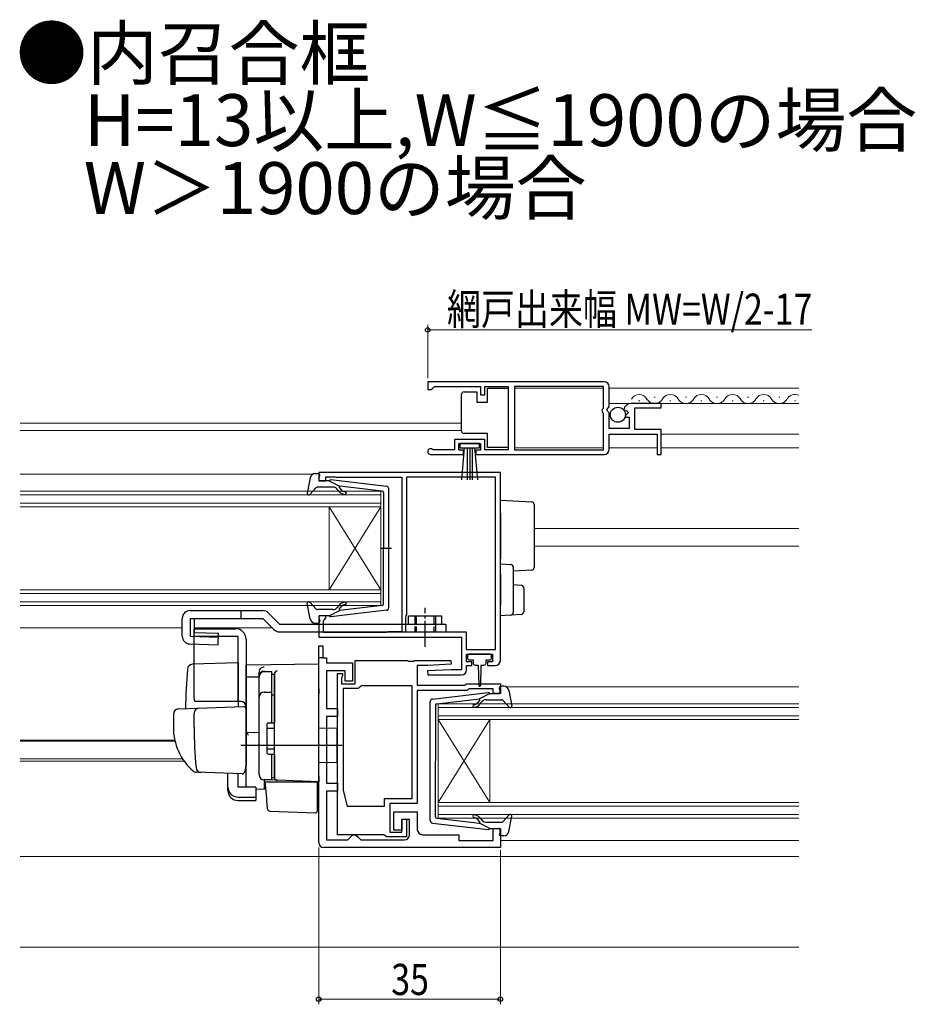
# Model space of a CAD drawing. Extents: x 0 to 990, y 0 to 1603.
# Drawn here: x 546 to 718, y 460 to 650 of the extents above; entities that cross this region are included whole.
import ezdxf

# ---------------------------------------------------------------- set-up
doc = ezdxf.new("R2010")
doc.units = 0
doc.linetypes.add('YCENTER_1', pattern=[13, 10, -1, 1, -1])
doc.linetypes.add('YHIDDEN_1', pattern=[4, 3, -1])
doc.layers.add('USER1', color=3, linetype='CONTINUOUS')
for name, color, linetype, lineweight in [('YKK_11', 7, 'CONTINUOUS', 30), ('YKK_12', 2, 'CONTINUOUS', 13), ('YKK_13', 4, 'CONTINUOUS', 30), ('YKK_D', 6, 'CONTINUOUS', 13)]:
    doc.layers.add(name, color=color, linetype=linetype, lineweight=lineweight)
doc.styles.get("Standard").update_dxf_attribs({"font": 'txt.shx', "bigfont": 'extfont2.shx'})
doc.styles.add('text-b', font='extslim2.shx', dxfattribs={"width": 0.8, "bigfont": 'extfont2.shx'})

msp = doc.modelspace()

# ---------------------------------------------------------------- linework, layer by layer
at = {"layer": 'YKK_11', "linetype": 'ByBlock', "lineweight": -2, "ltscale": 0.5}
for p, q in [((658.13, 579.72), (624.13, 579.72)), ((624.13, 579.72), (624.13, 578.22)), ((624.13, 578.22), (624.83, 578.22)), ((624.83, 578.22), (625.13, 578.52)), ((625.13, 578.52), (625.43, 578.82)), ((625.43, 578.82), (634.33, 578.82)), ((634.33, 578.82), (634.33, 577.22)), ((634.33, 577.22), (635.13, 577.22)), ((635.13, 577.22), (635.13, 578.82)), ((635.13, 578.82), (639.63, 578.82)), ((639.63, 578.82), (639.63, 566.62)), ((658.03, 578.82), (640.83, 578.82)), ((658.03, 578.82), (640.83, 578.82)), ((640.83, 578.82), (640.83, 566.62)), ((658.03, 574.62), (658.03, 578.82)), ((659.13, 574.89), (659.13, 578.72)), ((669.13, 575.52), (663.23, 575.52)), ((669.13, 574.72), (669.13, 575.52)), ((657.83, 574.42), (658.03, 574.62)), ((657.83, 573.82), (657.83, 574.42)), ((658.03, 573.62), (657.83, 573.82)), ((658.03, 566.62), (658.03, 573.62)), ((658.68, 574.35), (659.13, 574.89)), ((658.83, 574.02), (658.68, 574.35)), ((659.13, 573.72), (658.83, 574.02)), ((659.13, 570.72), (659.13, 573.72)), ((661.93, 574.34), (662.19, 574.13)), ((662.19, 574.13), (662.5, 574.22)), ((662.77, 573.75), (662.21, 573.18)), ((662.5, 574.22), (662.77, 573.75)), ((664.03, 570.52), (664.03, 574.72)), ((664.03, 574.72), (669.13, 574.72)), ((662.21, 573.18), (662.32, 572.92)), ((662.32, 572.92), (662.93, 572.92)), ((662.93, 572.92), (662.93, 570.72)), ((662.93, 570.72), (659.13, 570.72)), ((659.13, 566.72), (659.13, 569.62)), ((659.13, 569.62), (668.33, 569.62)), ((669.13, 570.52), (664.03, 570.52)), ((668.33, 569.62), (668.33, 565.72)), ((669.13, 565.72), (669.13, 570.52)), ((635.13, 568.62), (629.33, 568.62)), ((629.33, 568.62), (629.33, 566.62)), ((630.13, 566.52), (630.13, 567.82)), ((630.13, 567.82), (634.33, 567.82)), ((634.33, 567.82), (634.33, 566.52)), ((635.13, 566.62), (635.13, 568.62)), ((624.68, 565.72), (631.03, 565.72)), ((625.23, 566.62), (625.04, 566.69)), ((629.33, 566.62), (625.23, 566.62)), ((631.03, 566.52), (630.13, 566.52)), ((631.03, 565.72), (631.03, 566.52)), ((634.33, 566.52), (633.43, 566.52)), ((633.43, 566.52), (633.43, 565.72)), ((633.43, 565.72), (658.13, 565.72)), ((639.63, 566.62), (635.13, 566.62)), ((640.83, 566.62), (658.03, 566.62)), ((668.33, 565.72), (669.13, 565.72)), ((638.13, 562.22), (603.13, 562.22)), ((603.13, 562.22), (603.13, 560.62)), ((638.13, 526.02), (638.13, 562.22)), ((603.13, 560.62), (604.53, 560.62)), ((604.53, 560.62), (604.53, 561.42)), ((604.53, 561.42), (606.1, 561.42)), ((606.1, 561.42), (606.27, 561.37)), ((606.27, 561.37), (606.43, 561.32)), ((606.43, 561.32), (619.13, 561.32)), ((619.13, 561.32), (619.13, 531.52)), ((637.23, 561.32), (620.03, 561.32)), ((620.03, 561.32), (620.03, 534.82)), ((637.23, 528.12), (637.23, 561.32)), ((637.23, 528.12), (637.23, 561.32)), ((604.53, 534.62), (603.13, 534.62)), ((603.13, 534.62), (603.13, 530.52)), ((604.03, 533.72), (604.23, 533.92)), ((604.03, 531.42), (604.03, 533.72)), ((604.23, 533.92), (604.53, 534.22)), ((604.53, 534.22), (604.53, 534.62)), ((619.93, 534.6), (619.83, 534.38)), ((619.83, 534.38), (619.83, 531.52)), ((620.03, 534.82), (619.93, 534.6)), ((616.27, 531.47), (616.1, 531.42)), ((616.43, 531.52), (616.27, 531.47)), ((619.13, 531.52), (616.43, 531.52)), ((619.83, 531.52), (631.53, 531.52)), ((631.53, 531.52), (631.53, 528.12)), ((603.13, 530.52), (630.63, 530.52)), ((616.1, 531.42), (604.03, 531.42)), ((630.63, 530.52), (630.63, 524.22)), ((603.13, 490.92), (603.13, 528.82)), ((603.13, 528.82), (603.93, 528.82)), ((603.93, 528.82), (603.93, 526.52)), ((631.53, 528.12), (637.23, 528.12)), ((603.93, 526.52), (604.63, 526.52)), ((604.63, 526.52), (604.63, 525.52)), ((610.13, 521.52), (610.13, 526.02)), ((610.13, 526.02), (620.26, 526.02)), ((620.26, 526.02), (620.45, 525.88)), ((620.45, 525.88), (621.41, 525.88)), ((621.41, 525.88), (621.6, 526.02)), ((621.6, 526.02), (628.62, 526.02)), ((628.62, 526.02), (628.64, 525.26)), ((631.63, 525.72), (631.63, 527.22)), ((631.63, 527.22), (636.63, 527.22)), ((636.63, 527.22), (636.63, 525.72)), ((604.63, 525.52), (609.63, 525.52)), ((608.23, 524.02), (604.63, 524.02)), ((604.63, 524.02), (604.63, 516.72)), ((608.23, 522.02), (608.23, 524.02)), ((609.63, 525.52), (609.63, 522.02)), ((624.13, 525.02), (622.13, 525.02)), ((622.13, 525.02), (622.13, 521.22)), ((628.63, 524.22), (624.12, 523.99)), ((624.12, 523.99), (624.14, 523.22)), ((628.64, 525.26), (624.13, 525.02)), ((630.63, 524.22), (628.63, 524.22)), ((632.63, 525.72), (631.63, 525.72)), ((631.63, 524.22), (631.63, 525.02)), ((631.63, 525.02), (632.63, 525.02)), ((632.63, 525.02), (632.63, 525.72)), ((636.63, 525.72), (635.63, 525.72)), ((635.63, 525.72), (635.63, 525.02)), ((635.63, 525.02), (637.13, 525.02)), ((606.73, 492.42), (606.73, 523.52)), ((606.73, 523.52), (607.73, 523.52)), ((607.63, 522.9), (607.53, 522.68)), ((607.53, 522.68), (607.53, 521.52)), ((607.73, 523.12), (607.63, 522.9)), ((607.73, 523.52), (607.73, 523.12)), ((609.63, 522.02), (608.23, 522.02)), ((624.14, 523.22), (630.63, 523.22)), ((607.53, 521.52), (610.13, 521.52)), ((610.73, 520.62), (607.83, 520.62)), ((607.83, 520.62), (607.83, 500.91)), ((611.03, 520.87), (610.73, 520.62)), ((611.33, 521.12), (611.03, 520.87)), ((621.13, 521.12), (611.33, 521.12)), ((621.13, 499.42), (621.13, 521.12)), ((621.13, 499.42), (621.13, 521.12)), ((622.13, 521.22), (631.33, 521.22)), ((631.75, 520.22), (622.13, 520.22)), ((622.13, 520.22), (622.13, 498.42)), ((631.33, 521.22), (631.63, 521.52)), ((631.63, 521.52), (638.13, 521.52)), ((632.05, 520.52), (631.75, 520.22)), ((636.73, 520.52), (632.05, 520.52)), ((636.73, 519.62), (636.73, 520.52)), ((638.13, 521.52), (638.13, 519.62)), ((638.13, 519.62), (636.73, 519.62)), ((604.63, 516.72), (606.73, 516.72)), ((606.73, 516.72), (606.73, 515.22)), ((606.73, 515.22), (604.63, 515.22)), ((604.63, 515.22), (604.63, 502.32)), ((604.63, 502.32), (606.73, 502.32)), ((606.73, 502.32), (606.73, 500.82)), ((606.73, 500.82), (604.63, 500.82)), ((604.63, 500.82), (604.63, 491.42)), ((607.83, 500.91), (608.63, 497.92)), ((615.83, 497.92), (615.83, 499.42)), ((615.83, 499.42), (621.13, 499.42)), ((608.63, 497.92), (615.83, 497.92)), ((622.13, 498.42), (616.83, 498.42)), ((616.83, 498.42), (616.83, 492.92)), ((617.63, 493.32), (617.63, 496.82)), ((617.63, 496.82), (622.13, 496.82)), ((619.13, 492.92), (619.13, 495.42)), ((619.13, 495.42), (620.03, 495.42)), ((620.03, 495.42), (620.03, 492.02)), ((622.13, 496.82), (622.13, 493.42)), ((620.63, 495.32), (619.13, 495.32)), ((619.13, 495.32), (619.13, 493.32)), ((620.63, 492.42), (620.63, 495.32)), ((636.73, 491.32), (636.73, 493.62)), ((636.73, 493.62), (638.13, 493.62)), ((638.13, 493.62), (638.13, 489.92)), ((615.67, 492.42), (606.73, 492.42)), ((608.73, 491.42), (609.23, 491.92)), ((609.23, 491.92), (609.73, 492.42)), ((609.73, 492.42), (610.23, 492.42)), ((610.23, 492.42), (610.73, 491.92)), ((610.73, 491.92), (611.23, 491.42)), ((615.95, 492.22), (615.67, 492.42)), ((616.23, 492.02), (615.95, 492.22)), ((620.03, 492.02), (616.23, 492.02)), ((616.83, 492.92), (619.13, 492.92)), ((619.13, 493.32), (617.63, 493.32)), ((623.13, 492.42), (630.13, 492.42)), ((630.13, 492.42), (630.13, 491.32)), ((638.13, 489.92), (604.13, 489.92)), ((604.63, 491.42), (608.73, 491.42)), ((611.23, 491.42), (619.63, 491.42)), ((630.13, 491.32), (636.73, 491.32))]:
    msp.add_line(p, q, dxfattribs=at)
at = {"layer": 'YKK_11', "linetype": 'ByBlock', "lineweight": 30, "ltscale": 0.5}
for p, q in [((603.13, 526.52), (603.13, 528.82)), ((603.13, 526.52), (603.13, 528.82)), ((603.13, 528.82), (603.93, 528.82)), ((603.93, 528.82), (603.93, 526.52)), ((603.93, 526.52), (603.13, 526.52))]:
    msp.add_line(p, q, dxfattribs=at)
at = {"layer": 'YKK_11', "linetype": 'ByBlock', "lineweight": -2, "ltscale": 0.5}
for centre, radius, start, end in [((658.13, 578.72), 1, 0, 90), ((663.23, 574.22), 1.3, 90, 174.7841), ((624.68, 566.27), 0.55, 49.8808, 270), ((658.13, 566.72), 1, 270, 360), ((637.13, 526.02), 1, 270, 360), ((630.63, 524.22), 1, 270.0021, 360), ((619.63, 492.42), 1, 270, 360), ((623.13, 493.42), 1, 180, 270), ((604.13, 490.92), 1, 180, 270)]:
    msp.add_arc(centre, radius, start, end, dxfattribs=at)
at = {"layer": 'YKK_12'}
for p, q in [((640.83, 578.52), (658.03, 578.52)), ((659.13, 578.52), (695.63, 578.52)), ((659.13, 575.52), (695.63, 575.52)), ((545.63, 571.72), (630.63, 571.72)), ((545.63, 570.32), (630.63, 570.32)), ((669.13, 569.62), (695.63, 569.62)), ((640.83, 567.02), (658.03, 567.02)), ((659.13, 567.02), (668.33, 567.02)), ((669.13, 567.02), (695.63, 567.02)), ((545.63, 561.92), (602.03, 561.92)), ((644.63, 551.42), (695.63, 551.42)), ((644.63, 548.02), (695.63, 548.02)), ((545.63, 532.32), (576.84, 532.32)), ((579.17, 532.32), (594.14, 532.32)), ((639.24, 520.92), (695.63, 520.92)), ((545.63, 510.64), (575.39, 510.64)), ((545.63, 510.42), (575.44, 510.42)), ((545.63, 507.02), (576.91, 507.02)), ((545.63, 506.62), (577.18, 506.62)), ((638.13, 491.32), (695.63, 491.32)), ((545.63, 488.22), (695.63, 488.22)), ((545.63, 470.72), (695.63, 470.72))]:
    msp.add_line(p, q, dxfattribs=at)
at = {"layer": 'YKK_12', "linetype": 'Continuous', "ltscale": 0.5}
for p, q in [((664.78, 576.02), (664.98, 576.02)), ((667.78, 576.78), (667.98, 576.78)), ((670.78, 576.02), (670.98, 576.02)), ((673.78, 576.78), (673.98, 576.78)), ((676.78, 576.02), (676.98, 576.02)), ((679.78, 576.78), (679.98, 576.78)), ((682.78, 576.02), (682.98, 576.02)), ((685.78, 576.78), (685.98, 576.78)), ((688.78, 576.02), (688.98, 576.02)), ((691.78, 576.78), (691.98, 576.78)), ((694.78, 576.02), (694.98, 576.02))]:
    msp.add_line(p, q, dxfattribs=at)
at = {"layer": 'YKK_12', "linetype": 'Continuous'}
for p, q in [((545.63, 558.62), (615.13, 558.62)), ((615.13, 558.62), (615.13, 555.62)), ((615.13, 557.92), (545.63, 557.92)), ((545.63, 556.32), (615.13, 556.32)), ((615.13, 555.62), (545.63, 555.62)), ((605.13, 555.62), (605.13, 539.62)), ((615.13, 555.62), (605.13, 539.62)), ((615.13, 539.62), (605.13, 555.62)), ((615.13, 555.62), (615.13, 539.62)), ((545.63, 539.62), (615.13, 539.62)), ((615.13, 539.62), (615.13, 536.62)), ((615.13, 538.92), (545.63, 538.92)), ((545.63, 537.32), (615.13, 537.32)), ((615.13, 536.62), (545.63, 536.62)), ((626.13, 517.62), (695.63, 517.62)), ((626.13, 514.62), (626.13, 517.62)), ((695.63, 516.92), (626.13, 516.92)), ((626.13, 515.32), (695.63, 515.32)), ((695.63, 514.62), (626.13, 514.62)), ((626.13, 514.62), (626.13, 498.62)), ((626.13, 514.62), (636.13, 498.62)), ((626.13, 498.62), (636.13, 514.62)), ((636.13, 514.62), (636.13, 498.62)), ((626.13, 498.62), (695.63, 498.62)), ((626.13, 495.62), (626.13, 498.62)), ((695.63, 497.92), (626.13, 497.92)), ((626.13, 496.32), (695.63, 496.32)), ((695.63, 495.62), (626.13, 495.62))]:
    msp.add_line(p, q, dxfattribs=at)
at = {"layer": 'YKK_12', "linetype": 'Continuous', "ltscale": 0.5}
for centre, start, end in [((664.88, 575.56), 29.1994, 150.8006), ((670.88, 575.57), 29.1994, 150.8006), ((676.88, 575.57), 29.1994, 150.8006), ((682.88, 575.57), 29.1994, 150.8006), ((688.88, 575.57), 29.1994, 150.8006), ((694.88, 575.57), 63.996, 150.8006), ((667.88, 577.24), 209.1906, 330.8094), ((673.88, 577.24), 209.1906, 330.8094), ((679.88, 577.24), 209.1906, 330.8094), ((685.88, 577.24), 209.1906, 330.8094), ((691.88, 577.24), 209.1906, 330.8094)]:
    msp.add_arc(centre, 1.72, start, end, dxfattribs=at)
at = {"layer": 'YKK_13', "linetype": 'Continuous', "ltscale": 0.5}
for p, q in [((630.63, 576.77), (630.63, 577.27)), ((631.13, 577.77), (633.63, 577.77)), ((633.63, 577.77), (633.63, 575.77)), ((635.63, 575.77), (635.63, 578.47)), ((635.63, 578.47), (639.63, 578.47)), ((639.63, 578.47), (639.63, 567.07)), ((630.63, 570.77), (630.63, 576.77)), ((633.63, 575.77), (635.63, 575.77)), ((630.63, 570.27), (630.63, 570.77)), ((635.63, 569.77), (631.13, 569.77)), ((635.63, 567.07), (635.63, 569.77)), ((634.13, 567.82), (630.33, 567.82)), ((630.33, 567.82), (630.33, 566.97)), ((634.13, 566.97), (634.13, 567.82)), ((630.33, 566.97), (634.13, 566.97)), ((630.7, 560.85), (631.23, 566.97)), ((631.73, 566.97), (631.73, 560.82)), ((632.23, 566.97), (632.23, 560.82)), ((632.73, 566.97), (632.73, 560.82)), ((633.77, 560.85), (633.23, 566.97)), ((639.63, 567.07), (635.63, 567.07))]:
    msp.add_line(p, q, dxfattribs=at)
at = {"layer": 'YKK_13', "ltscale": 0.5}
for p, q in [((602.46, 562.02), (603.03, 562.02)), ((601.48, 561.21), (600.94, 558.28)), ((603.14, 561), (603.32, 561.64)), ((605.13, 560.62), (603.43, 560.62)), ((605.13, 560.62), (607.13, 559.61)), ((616.19, 559.57), (605.45, 560.82)), ((602.64, 559.32), (601.45, 558.02)), ((605.87, 559.42), (602.87, 559.42)), ((607.06, 558.56), (606.63, 559.07)), ((607.12, 559.26), (607.44, 558.88)), ((615.37, 558.65), (607.13, 559.61)), ((615.63, 558.36), (615.63, 547.62)), ((616.63, 536.17), (616.63, 559.08)), ((615.05, 547.62), (617.18, 547.62)), ((615.63, 536.89), (615.63, 547.62)), ((602.64, 535.92), (601.45, 537.22)), ((578.34, 535.62), (592.34, 535.62)), ((601.48, 534.04), (600.94, 536.97)), ((605.87, 535.82), (602.87, 535.82)), ((605.13, 534.62), (607.13, 535.64)), ((616.19, 535.67), (605.45, 534.42)), ((607.06, 536.69), (606.63, 536.18)), ((607.12, 535.98), (607.44, 536.37)), ((615.37, 536.59), (607.13, 535.64)), ((576.84, 530.68), (576.84, 534.12)), ((578.45, 534.12), (592.34, 534.12)), ((603.14, 534.24), (603.32, 533.6)), ((605.13, 534.62), (603.43, 534.62)), ((626.83, 534.52), (620.43, 534.52)), ((620.43, 533.02), (620.43, 534.52)), ((626.83, 533.02), (626.83, 534.52)), ((579.13, 518.62), (579.13, 532.12)), ((579.13, 532.12), (587.13, 532.12)), ((595.56, 533.02), (627.63, 533.02)), ((602.46, 533.22), (603.03, 533.22)), ((627.63, 533.02), (627.63, 531.52)), ((587.63, 530.62), (579.13, 530.62)), ((587.63, 518.12), (587.63, 530.62)), ((589.13, 530.12), (589.13, 505.82)), ((592.63, 523.85), (594.13, 523.85)), ((594.13, 513.97), (594.13, 523.87)), ((591.63, 503.97), (591.63, 522.85)), ((594.13, 523.35), (594.63, 523.35)), ((594.63, 523.35), (594.63, 513.97)), ((638.12, 520), (637.94, 520.64)), ((638.8, 521.02), (638.23, 521.02)), ((639.78, 520.21), (640.33, 517.28)), ((592.63, 519.91), (594.13, 519.91)), ((594.13, 519.39), (594.63, 519.39)), ((625.07, 518.57), (635.81, 519.82)), ((625.9, 517.65), (634.13, 518.61)), ((634.14, 518.26), (633.82, 517.88)), ((636.13, 519.62), (634.13, 518.61)), ((635.4, 518.42), (638.4, 518.42)), ((636.13, 519.62), (637.83, 519.62)), ((638.62, 518.32), (639.81, 517.02)), ((624.63, 495.17), (624.63, 518.08)), ((625.63, 517.36), (625.63, 506.62)), ((634.21, 517.56), (634.63, 518.07)), ((593.13, 513.67), (593.13, 508.27)), ((593.13, 512.97), (594.63, 512.97)), ((593.43, 513.97), (594.63, 513.97)), ((593.13, 508.97), (594.63, 508.97)), ((593.43, 507.97), (594.63, 507.97)), ((594.13, 502.97), (594.13, 507.97)), ((594.63, 507.97), (594.63, 503.47)), ((625.63, 495.89), (625.63, 506.62)), ((594.13, 502.97), (592.63, 502.97)), ((594.13, 503.47), (594.63, 503.47)), ((625.9, 495.59), (634.13, 494.64)), ((634.21, 495.69), (634.63, 495.18)), ((638.62, 494.92), (639.81, 496.22)), ((639.78, 493.04), (640.33, 495.97)), ((625.07, 494.67), (635.81, 493.42)), ((634.14, 494.98), (633.82, 495.37)), ((636.13, 493.62), (634.13, 494.64)), ((635.4, 494.82), (638.4, 494.82)), ((636.13, 493.62), (637.83, 493.62)), ((638.12, 493.24), (637.94, 492.6)), ((638.8, 492.22), (638.23, 492.22))]:
    msp.add_line(p, q, dxfattribs=at)
at = {"layer": 'YKK_13'}
for p, q in [((638.13, 556.93), (644.16, 556.56)), ((638.13, 554.43), (638.13, 556.93)), ((638.13, 554.43), (638.13, 545.62)), ((644.63, 556.06), (644.63, 554.06)), ((644.63, 554.06), (644.63, 545.94)), ((638.13, 544.63), (638.13, 545.62)), ((644.63, 545.94), (644.63, 543.94)), ((638.13, 544.63), (640.16, 544.5)), ((638.13, 542.63), (638.13, 544.63)), ((640.63, 544), (640.63, 542.51)), ((644.16, 543.44), (640.63, 543.23)), ((638.13, 542.63), (638.13, 536.62)), ((640.63, 542.51), (640.63, 536.75)), ((640.63, 540.63), (642.16, 540.53)), ((642.63, 540.03), (642.63, 535.37)), ((588.13, 535.62), (588.13, 534.12)), ((638.13, 534.63), (638.13, 536.62)), ((640.63, 536.75), (640.63, 535.25)), ((592.34, 534.12), (594.5, 531.96)), ((593.4, 535.18), (595.56, 533.02)), ((640.16, 534.75), (638.13, 534.63)), ((642.16, 534.87), (640.16, 534.75)), ((595.56, 531.52), (627.63, 531.52)), ((625.63, 533.02), (625.63, 531.52)), ((631.83, 526.92), (631.83, 526.42)), ((636.13, 527.22), (632.13, 527.22)), ((632.13, 526.12), (632.88, 526.12)), ((632.88, 526.12), (632.88, 525.52)), ((635.38, 525.52), (635.38, 526.12)), ((635.38, 526.12), (636.13, 526.12)), ((636.43, 526.42), (636.43, 526.92)), ((587.63, 525.57), (578.81, 525.26)), ((587.63, 525.57), (587.63, 517.07)), ((603.13, 525.32), (589.13, 525.08)), ((589.13, 522.85), (589.13, 525.08)), ((589.13, 524.62), (589.13, 524.63)), ((589.13, 524.42), (589.13, 524.62)), ((603.13, 520.52), (603.13, 525.32)), ((633.28, 525.12), (633.88, 525.12)), ((633.88, 525.12), (633.98, 521.17)), ((634.38, 525.12), (634.28, 521.17)), ((634.38, 525.12), (634.98, 525.12)), ((589.13, 522.85), (591.63, 522.88)), ((589.13, 511.67), (589.13, 522.85)), ((591.63, 522.94), (591.63, 523.74)), ((591.63, 503.99), (591.63, 522.94)), ((594.63, 523.47), (594.63, 523.51)), ((594.63, 519.83), (594.63, 523.47)), ((594.63, 522.16), (594.63, 521.7)), ((603.13, 520.52), (603.13, 519.56)), ((594.63, 519.35), (594.63, 519.83)), ((594.63, 503.9), (594.63, 519.35)), ((603.13, 503.62), (603.13, 519.56)), ((576.1, 516.67), (579.88, 516.8)), ((588.13, 518.12), (579.27, 518.12)), ((579.88, 516.8), (588.61, 517.1)), ((589.13, 516.6), (589.13, 506.12)), ((575.13, 515.67), (575.13, 513.12)), ((579.13, 513.12), (579.13, 515.82)), ((594.63, 514.12), (594.63, 514.62)), ((589.13, 512.82), (589.13, 513.42)), ((606.63, 512.92), (603.13, 512.98)), ((606.63, 512.92), (606.63, 506.32)), ((589.13, 511.82), (589.13, 512.42)), ((591.63, 512.12), (589.13, 512.08)), ((589.13, 508.33), (589.13, 512.08)), ((589.13, 511.31), (589.13, 511.67)), ((589.13, 510.34), (589.13, 511.31)), ((607.63, 509.62), (588.13, 509.62)), ((589.13, 510.3), (589.13, 510.34)), ((589.13, 508.82), (589.13, 509.42)), ((589.13, 507.82), (589.13, 508.42)), ((589.13, 507.82), (589.13, 508.42)), ((589.13, 507.82), (589.13, 508.42)), ((589.13, 507.5), (589.13, 508.33)), ((589.13, 507.82), (589.13, 506.12)), ((589.13, 507.82), (589.13, 506.12)), ((589.13, 501.76), (589.13, 507.5)), ((594.63, 507.42), (594.63, 507.92)), ((589.09, 505.87), (588.9, 504.57)), ((589.13, 506.12), (589.09, 505.87)), ((606.63, 506.32), (603.13, 506.26)), ((580.39, 504.43), (579.54, 504.46)), ((588.39, 504.15), (579.56, 504.46)), ((585.63, 501.61), (585.63, 504.24)), ((587.63, 501.61), (587.63, 504.17)), ((595.11, 502.9), (592.6, 502.99)), ((592.6, 502.99), (592.6, 501.2)), ((594.63, 503.4), (594.63, 503.9)), ((603.13, 503.62), (603.13, 502.62)), ((585.63, 500.95), (585.63, 501.61)), ((591.03, 501.61), (587.63, 501.61)), ((591.03, 501.61), (591.03, 499.67)), ((591.03, 501.23), (592.6, 501.2)), ((593.11, 499.47), (592.83, 502.62)), ((592.83, 502.62), (592.86, 502.62)), ((592.86, 502.62), (602.83, 502.62)), ((603.13, 502.62), (595.11, 502.9)), ((602.13, 502.66), (603.13, 502.62)), ((602.83, 502.62), (602.83, 499.28)), ((587.63, 499.67), (591.03, 499.67)), ((591.03, 499.67), (591.03, 499.01)), ((593.15, 499.01), (593.11, 499.47)), ((602.83, 499.28), (602.83, 498.64)), ((587.63, 499.01), (591.03, 499.01)), ((593.29, 497.39), (593.15, 499.01)), ((602.83, 498.64), (602.83, 496.93)), ((593.77, 496.94), (602.52, 496.63))]:
    msp.add_line(p, q, dxfattribs=at)
at = {"layer": 'YKK_13', "linetype": 'YCENTER_1', "ltscale": 0.5}
msp.add_line((623.63, 528.62), (623.63, 536.18), dxfattribs=at)
at = {"layer": 'YKK_13', "linetype": 'Continuous', "lineweight": 30}
for p, q in [((576.84, 530.68), (576.84, 534.12)), ((578.45, 530.68), (578.45, 534.12)), ((579.17, 531.42), (579.17, 534.12)), ((578.45, 530.68), (583.81, 530.52)), ((579.17, 531.42), (583.84, 531.29)), ((583.77, 529.02), (583.84, 531.29)), ((578.29, 529.18), (583.77, 529.02))]:
    msp.add_line(p, q, dxfattribs=at)
at = {"layer": 'YKK_13', "linetype": 'YHIDDEN_1', "ltscale": 0.5}
for p, q in [((621.63, 534.52), (621.63, 531.52)), ((621.93, 534.52), (621.93, 531.52)), ((625.33, 534.52), (625.33, 531.52)), ((625.63, 534.52), (625.63, 533.02))]:
    msp.add_line(p, q, dxfattribs=at)
at = {"layer": 'YKK_13', "linetype": 'Continuous', "ltscale": 0.5}
msp.add_circle((660.78, 573.37), 1.45, dxfattribs=at)
for centre, start, end in [((631.13, 577.27), 90, 180), ((631.13, 570.27), 180, 270)]:
    msp.add_arc(centre, 0.5, start, end, dxfattribs=at)
at = {"layer": 'YKK_13', "ltscale": 0.5}
for centre, radius, start, end in [((602.46, 561.02), 1, 90, 169.4879), ((603.03, 561.72), 0.3, 344.4346, 90), ((603.43, 560.92), 0.3, 164.4346, 270), ((605.42, 560.52), 0.3, 83.3791, 160.5288), ((601.23, 558.22), 0.3, 169.4879, 317.6447), ((602.87, 559.12), 0.3, 90, 137.6447), ((605.87, 558.42), 1, 40, 90), ((608.21, 559.52), 1.5, 220, 270), ((607.27, 559.39), 0.2, 83.3791, 220), ((608.21, 559.52), 1, 220, 270), ((608.21, 558.27), 0.25, 270, 90), ((615.33, 558.36), 0.3, 0, 83.3791), ((616.13, 559.08), 0.5, 0, 83.3791), ((601.23, 537.02), 0.3, 42.3553, 190.5121), ((608.21, 535.72), 1.5, 90, 140), ((608.21, 536.97), 0.25, 270, 90), ((578.34, 534.12), 1.5, 90, 180), ((592.34, 534.12), 1.5, 45, 90), ((602.87, 536.12), 0.3, 222.3553, 270), ((605.87, 536.82), 1, 270, 320), ((607.27, 535.85), 0.2, 140, 276.6209), ((608.21, 535.72), 1, 90, 140), ((615.33, 536.89), 0.3, 276.6209, 0), ((616.13, 536.17), 0.5, 276.6209, 0), ((602.46, 534.22), 1, 190.5121, 270), ((603.03, 533.52), 0.3, 270, 15.5654), ((603.43, 534.32), 0.3, 90, 195.5654), ((605.42, 534.72), 0.3, 199.4712, 276.6209), ((587.13, 530.12), 2, 0, 90), ((592.63, 522.85), 1, 90, 180), ((638.23, 520.72), 0.3, 90, 195.5654), ((638.8, 520.02), 1, 10.5121, 90), ((580.13, 518.62), 1, 180, 210), ((592.63, 518.91), 1, 90, 180), ((625.13, 518.08), 0.5, 96.6209, 180), ((633.99, 518.39), 0.2, 320, 96.6209), ((635.4, 517.42), 1, 90, 140), ((635.85, 519.52), 0.3, 19.4712, 96.6209), ((637.83, 519.92), 0.3, 270, 15.5654), ((638.4, 518.12), 0.3, 42.3553, 90), ((625.93, 517.36), 0.3, 96.6209, 180), ((633.06, 517.27), 0.25, 90, 270), ((633.06, 518.52), 1, 270, 320), ((633.06, 518.52), 1.5, 270, 320), ((640.03, 517.22), 0.3, 222.3553, 10.5121), ((593.43, 513.67), 0.3, 90, 180), ((593.43, 508.27), 0.3, 180, 270), ((592.63, 503.97), 1, 180, 270), ((625.93, 495.89), 0.3, 180, 263.3791), ((633.06, 495.97), 0.25, 90, 270), ((633.06, 494.72), 1.5, 40, 90), ((633.06, 494.72), 1, 40, 90), ((640.03, 496.02), 0.3, 349.4879, 137.6447), ((625.13, 495.17), 0.5, 180, 263.3791), ((633.99, 494.85), 0.2, 263.3791, 40), ((635.4, 495.82), 1, 220, 270), ((635.85, 493.72), 0.3, 263.3791, 340.5288), ((637.83, 493.32), 0.3, 344.4346, 90), ((638.4, 495.12), 0.3, 270, 317.6447), ((638.23, 492.52), 0.3, 164.4346, 270), ((638.8, 493.22), 1, 270, 349.4879)]:
    msp.add_arc(centre, radius, start, end, dxfattribs=at)
at = {"layer": 'YKK_13'}
for centre, radius, start, end in [((644.13, 556.06), 0.5, 0, 86.5), ((640.13, 544), 0.5, 0, 86.5), ((644.13, 543.94), 0.5, 273.5, 0), ((642.13, 540.03), 0.5, 0, 86.5), ((640.13, 535.25), 0.5, 273.5, 0), ((642.13, 535.37), 0.5, 273.5, 0), ((595.56, 533.02), 1.5, 225, 270), ((632.13, 526.92), 0.3, 90, 180), ((632.13, 526.42), 0.3, 180, 270), ((636.13, 526.92), 0.3, 0, 90), ((636.13, 526.42), 0.3, 270, 0), ((692.43, 514.62), 115, 175.1492, 178.9576), ((578.84, 524.26), 1, 92, 175.1492), ((592.63, 523.74), 1, 128.5722, 180), ((592.63, 522.94), 0.998, 91.8752, 180.0176), ((592.64, 523.73), 1.01, 92.3929, 128.6594), ((595.2, 523.46), 0.569, 98.6541, 174.8787), ((633.28, 525.52), 0.4, 180, 270), ((634.98, 525.52), 0.4, 270, 359.9978), ((634.13, 521.17), 0.15, 181.5265, 358.4731), ((576.13, 515.67), 1, 92, 180), ((580.13, 515.82), 1, 92, 180), ((588.13, 517.12), 1, 0, 90), ((588.63, 516.6), 0.5, 0, 92), ((586.13, 513.02), 11, 179.4814, 229.1719), ((660.13, 513.13), 81, 180.0086, 185.5306), ((584.14, 506.19), 7.72, 44.7071, 49.6811), ((580.5, 505.42), 1, 185.5306, 268), ((579.59, 505.45), 1, 229.1719, 268), ((588.41, 504.65), 0.5, 268, 351.4692), ((592.63, 503.99), 1, 180, 268), ((595.13, 503.4), 0.5, 180, 268), ((589.63, 501.76), 0.5, 180, 196.5703), ((593.79, 497.44), 0.5, 185, 268.027), ((602.53, 496.93), 0.3, 268, 0)]:
    msp.add_arc(centre, radius, start, end, dxfattribs=at)
at = {"layer": 'YKK_13', "linetype": 'Continuous', "lineweight": 30}
msp.add_arc((578.34, 530.68), 1.5, 180, 268.3634, dxfattribs=at)
at = {"layer": 'YKK_13'}
for centre in [(587.63, 501.61), (587.63, 500.95)]:
    msp.add_ellipse(centre, major_axis=(2, 0), ratio=0.971846, start_param=3.141593, end_param=4.712389, dxfattribs=at)
at = {"layer": 'YKK_D', "ltscale": 1.5}
for p, q in [((624.13, 580.42), (624.13, 590.72)), ((624.13, 589.72), (698.13, 589.72))]:
    msp.add_line(p, q, dxfattribs=at)
at = {"layer": 'YKK_D'}
for p, q in [((603.13, 489.92), (603.13, 459.72)), ((638.13, 489.42), (638.13, 459.72)), ((638.13, 460.72), (603.13, 460.72))]:
    msp.add_line(p, q, dxfattribs=at)
at = {"layer": 'YKK_D', "linetype": 'ByBlock', "lineweight": -2}
for centre in [(624.13, 589.72), (603.13, 460.72), (638.13, 460.72)]:
    msp.add_circle(centre, 0.425, dxfattribs=at)

# ---------------------------------------------------------------- texts
at = {"layer": 'USER1'}
for s, p in [('●内召合框', (544.84, 638.06)), ('H=13以上,W≦1900の場合', (557.88, 625.16)), ('W＞1900の場合', (557.88, 612.06))]:
    msp.add_text(s, height=10, dxfattribs=at).set_placement(p)
at = {"layer": 'YKK_D', "style": 'text-b', "width": 0.8}
for s, p in [('網戸出来幅 MW=W/2-17', (627.85, 590.72)), ('35', (617.11, 461.52))]:
    msp.add_text(s, height=6, dxfattribs=at).set_placement(p)

doc.saveas('drawing.dxf')
